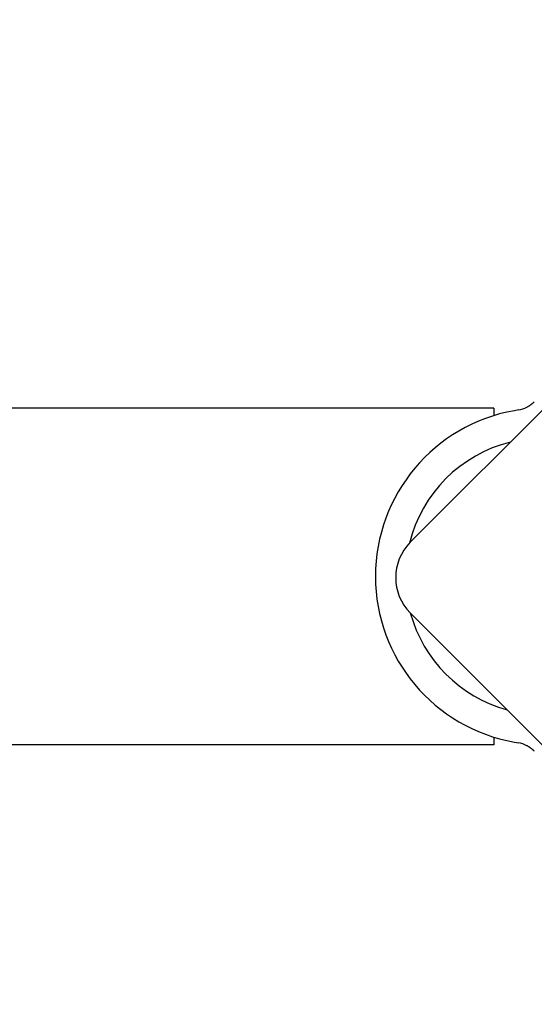
# Model space of a CAD drawing. Units: millimetres. Extents: x -3765 to 3516, y -3515 to 3515.
# Drawn here: x -94 to -43, y -689 to -590 of the extents above; entities that cross this region are included whole.
import ezdxf

# ---------------------------------------------------------------- set-up
doc = ezdxf.new("R2010")
doc.units = ezdxf.units.MM

msp = doc.modelspace()

# ---------------------------------------------------------------- linework, layer by layer
for p, q in [((-55.037, -642.358), (-2.711, -590.032)), ((-46.676, -628.924), (-597.676, -628.924)), ((-46.676, -628.924), (-46.676, -629.683)), ((-44.21, -629.111), (-44.602, -629.18)), ((-2.711, -701.755), (-55.037, -649.429)), ((-46.676, -661.865), (-46.676, -662.624)), ((-44.602, -662.368), (-44.21, -662.437)), ((-46.676, -662.624), (-118.973, -662.624))]:
    msp.add_line(p, q)
at = {"flags": 128}
for points in [[(-43.346, -628.818), (-43.304, -628.796), (-43.263, -628.773), (-43.222, -628.75), (-43.182, -628.726), (-43.142, -628.701), (-43.103, -628.677), (-43.065, -628.651), (-43.027, -628.626), (-42.989, -628.599), (-42.953, -628.573), (-42.917, -628.546), (-42.884, -628.52), (-42.851, -628.495), (-42.821, -628.47), (-42.793, -628.446), (-42.766, -628.423), (-42.74, -628.401), (-42.717, -628.38), (-42.695, -628.36), (-42.675, -628.341), (-42.656, -628.323), (-42.639, -628.307), (-42.624, -628.292), (-42.61, -628.278)], [(-42.61, -663.27), (-42.624, -663.257), (-42.639, -663.242), (-42.656, -663.225), (-42.675, -663.208), (-42.695, -663.189), (-42.717, -663.169), (-42.74, -663.147), (-42.766, -663.125), (-42.793, -663.102), (-42.821, -663.078), (-42.851, -663.054), (-42.884, -663.028), (-42.917, -663.002), (-42.953, -662.976), (-42.989, -662.949), (-43.027, -662.923), (-43.065, -662.897), (-43.103, -662.872), (-43.142, -662.847), (-43.182, -662.823), (-43.222, -662.799), (-43.263, -662.776), (-43.304, -662.753), (-43.346, -662.731)]]:
    msp.add_lwpolyline(points, dxfattribs=at)
for centre, radius, start, end in [((-44.731, -626.157), 3, 280, 297.5), ((-41.676, -645.774), 16.85, 100, 260), ((-41.676, -645.774), 13.85, 103.93529, 166.07564), ((-51.502, -645.893), 5, 135, 225), ((-41.676, -645.774), 13.85, 195.31398, 254.68602), ((-44.731, -665.392), 3, 62.5, 80)]:
    msp.add_arc(centre, radius, start, end)

doc.saveas('drawing.dxf')
